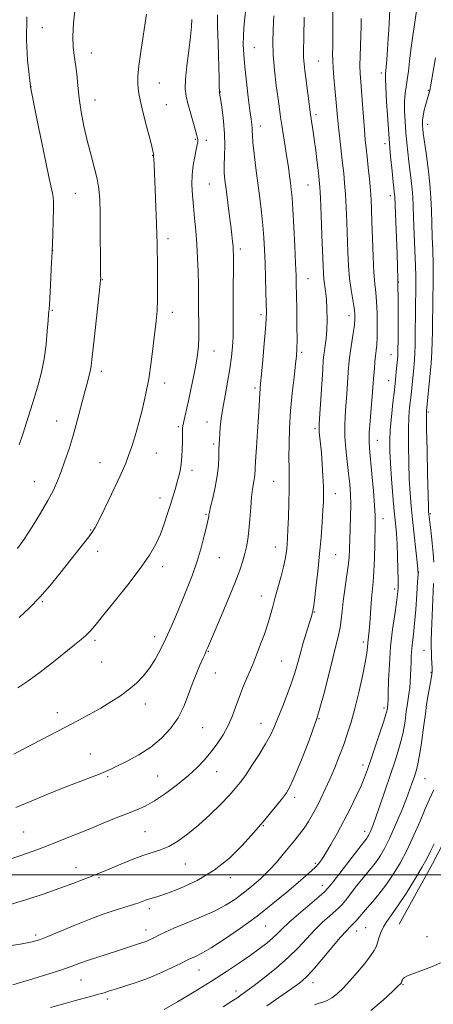
# Model space of a CAD drawing. Extents: x 2172300 to 2175200, y 297300 to 300200.
# Drawn here: x 2172792 to 2172941, y 298453 to 298808 of the extents above; entities that cross this region are included whole.
import ezdxf

# ---------------------------------------------------------------- set-up
doc = ezdxf.new("R2010")
doc.units = 0
doc.header["$MEASUREMENT"] = 0
for name, color, linetype, lineweight in [('BREAKLINE DTM HARD', 7, 'Continuous', 0), ('CONTOUR INDEX', 41, 'Continuous', 13), ('CONTOUR INTERMEDIATE', 44, 'Continuous', 0), ('GRID LINE', 7, 'Continuous', 0), ('SPOT ELEVATION DTM', 2, 'Continuous', 13)]:
    doc.layers.add(name, color=color, linetype=linetype, lineweight=lineweight)

msp = doc.modelspace()

# ---------------------------------------------------------------- linework, layer by layer
at = {"layer": 'BREAKLINE DTM HARD', "extrusion": (-0.4453186969772495, 0.2334265795258378, 0.8644092144889204), "elevation": -897022.1017488517, "flags": 128}
msp.add_lwpolyline([(-1273222.853870359, 1544372.680647873), (-1273201.322704328, 1544372.780093181), (-1273176.536128948, 1544372.123754151)], dxfattribs=at)
at = {"layer": 'CONTOUR INDEX', "flags": 128}
for points, elevation in [([(2172790.017, 298543.3850000001), (2172793.2361, 298545.072), (2172803.128, 298550.2201), (2172808.479, 298553.019), (2172813.2469, 298555.5421), (2172817.468, 298557.834), (2172821.333, 298560.023), (2172824.993, 298562.216), (2172828.413, 298564.4431), (2172831.516, 298566.709), (2172834.252, 298569.041), (2172836.681, 298571.545), (2172838.8901, 298574.344), (2172840.958, 298577.536), (2172842.931, 298581.111), (2172844.848, 298585.0310000001), (2172846.744, 298589.2560000001), (2172848.645, 298593.73), (2172850.572, 298598.3910000001), (2172852.525, 298603.181), (2172854.41, 298608.0439), (2172856.112, 298612.927), (2172857.532, 298617.7070000001), (2172858.64, 298621.9940000001), (2172859.427, 298625.329), (2172859.899, 298627.4060000001), (2172860.138, 298628.5170000001), (2172860.243, 298629.105), (2172860.321, 298629.6240000001), (2172860.506, 298630.5700000001), (2172860.939, 298632.449), (2172861.693, 298635.579), (2172862.571, 298639.508), (2172863.309, 298643.5970000001), (2172863.713, 298647.3050000001), (2172863.86, 298650.4801), (2172863.902, 298653.074), (2172863.96, 298655.1070000001), (2172864.061, 298656.8910000001), (2172864.208, 298658.812), (2172864.414, 298661.2071000001), (2172864.75, 298664.2320000001), (2172865.3, 298667.996), (2172866.102, 298672.5100000001), (2172867.014, 298677.393), (2172867.85, 298682.1680000001), (2172868.459, 298686.449), (2172868.842, 298690.221), (2172869.035, 298693.561), (2172869.081, 298696.634), (2172869.009, 298704.148), (2172869.021, 298709.5100000001), (2172869.106, 298719.9510000001), (2172869.113, 298723.0160000001), (2172869.075, 298724.851), (2172868.983, 298726.2749000001), (2172868.825, 298728.013), (2172868.567, 298730.4080000001), (2172868.173, 298733.71), (2172867.629, 298737.9940000001), (2172866.469, 298746.8690000001), (2172866.063, 298750.1139000001), (2172865.831, 298752.774), (2172865.783, 298755.4790000001), (2172865.898, 298758.736), (2172866.019, 298762.5540000001), (2172865.961, 298766.819), (2172865.6, 298771.3250000001), (2172865.078, 298775.5110000001), (2172864.599, 298778.7230000001), (2172864.167, 298781.399), (2172864.061, 298781.785), (2172864.052, 298781.862), (2172864.064, 298782.269), (2172864.047, 298783.5700000001), (2172863.962, 298786.812), (2172863.586, 298799.2880000001), (2172863.424, 298805.4510000001), (2172863.366, 298809.654)], 1120), ([(2172789.708, 298460.441), (2172792.469, 298461.21), (2172796.937, 298462.562), (2172802.317, 298464.2280000001), (2172807.317, 298465.8370000001), (2172810.995, 298467.113), (2172813.816, 298468.153), (2172816.592, 298469.1510000001), (2172819.9261, 298470.2490000001), (2172827.03, 298472.4890000001), (2172829.952, 298473.4450000001), (2172834.183, 298474.878), (2172836.847, 298475.758), (2172837.906, 298476.1460000001), (2172838.952, 298476.5930000001), (2172840.038, 298477.115), (2172842.566, 298478.4300000001), (2172844.549, 298479.384), (2172847.654, 298480.7390000001), (2172852.146, 298482.5849), (2172857.334, 298484.743), (2172862.289, 298486.963), (2172866.312, 298489.067), (2172869.618, 298491.15), (2172872.653, 298493.377), (2172875.763, 298495.8740000001), (2172878.894, 298498.6070000001), (2172881.892, 298501.502), (2172884.632, 298504.471), (2172887.095, 298507.376), (2172891.237, 298512.4450000001), (2172892.986, 298514.637), (2172894.6, 298516.822), (2172896.134, 298519.1559), (2172897.63, 298521.692), (2172899.126, 298524.458), (2172900.654, 298527.4820000001), (2172902.225, 298530.789), (2172903.8429, 298534.403), (2172905.504, 298538.319), (2172907.15, 298542.41), (2172908.713, 298546.5220000001), (2172910.149, 298550.589), (2172911.513, 298554.9080000001), (2172912.883, 298559.867), (2172914.293, 298565.6310000001), (2172915.594, 298571.4731000001), (2172916.593, 298576.441), (2172917.16, 298579.8430000001), (2172917.416, 298582.013), (2172917.547, 298583.5430000001), (2172917.902, 298586.72), (2172918.1169, 298589.0970000001), (2172918.334, 298592.307), (2172918.567, 298595.944), (2172918.835, 298599.4510000001), (2172919.463, 298605.501), (2172919.734, 298609.204), (2172919.922, 298613.986), (2172920.043, 298619.106), (2172920.176, 298626.648), (2172920.1381, 298629.349), (2172919.933, 298632.9460000001), (2172919.519, 298638.285), (2172918.998, 298644.376), (2172918.166, 298653.4670000001), (2172918.014, 298656.2171000001), (2172918.073, 298659.22), (2172918.343, 298663.3210000001), (2172918.723, 298667.9570000001), (2172919.09, 298672.2110000001), (2172919.35, 298675.4080000001), (2172919.692, 298679.986), (2172919.877, 298682.285), (2172920.089, 298684.6300000001), (2172920.321, 298686.808), (2172920.559, 298688.735), (2172920.768, 298690.855), (2172920.907, 298693.7440000001), (2172920.941, 298697.74), (2172920.8661, 298702.231), (2172920.682, 298706.3690000001), (2172920.401, 298709.627), (2172920.067, 298712.765), (2172919.735, 298716.862), (2172919.448, 298722.605), (2172919.213, 298729.1020000001), (2172919.025, 298735.067), (2172918.873, 298739.5691), (2172918.706, 298743.1070000001), (2172918.466, 298746.536), (2172918.116, 298750.4770000001), (2172917.704, 298754.628), (2172917.298, 298758.4550000001), (2172916.948, 298761.6300000001), (2172916.631, 298764.644), (2172916.308, 298768.1960000001), (2172915.95, 298772.7280000001), (2172915.24, 298782.14), (2172914.962, 298785.591), (2172914.776, 298788.427), (2172914.711, 298791.3200000001), (2172914.78, 298794.759), (2172915.05, 298802.159), (2172915.115, 298805.387), (2172915.147, 298808.246)], 1110), ([(2172898.36, 298453.1900000001), (2172899.976, 298453.73), (2172901.438, 298454.1690000001), (2172902.915, 298454.741), (2172904.544, 298455.6630000001), (2172906.437, 298457.118), (2172908.621, 298459.153), (2172911.1, 298461.78), (2172913.81, 298464.9180000001), (2172916.413, 298468.118), (2172918.505, 298470.84), (2172919.803, 298472.7180000001), (2172920.521, 298474.0860000001), (2172920.997, 298475.453), (2172921.522, 298477.2050000001), (2172922.2101, 298479.224), (2172923.128, 298481.268), (2172924.361, 298483.2301), (2172926.051, 298485.546), (2172928.354, 298488.79), (2172931.298, 298493.2670000001), (2172934.394, 298498.2161), (2172937.025, 298502.6091000001), (2172938.774, 298505.7490000001), (2172940.037, 298508.27), (2172941.412, 298511.137)], 1100)]:
    msp.add_lwpolyline(points, dxfattribs=dict(at, elevation=elevation))
at = {"layer": 'CONTOUR INTERMEDIATE', "flags": 128}
for points, elevation in [([(2172790.825, 298524.264), (2172796.276, 298526.525), (2172801.686, 298528.808), (2172807.032, 298531.0110000001), (2172812.221, 298533.034), (2172820.551, 298536.166), (2172823.025, 298537.167), (2172824.996, 298538.0710000001), (2172827.388, 298539.237), (2172830.8671, 298540.952), (2172835.068, 298543.224), (2172839.365, 298545.988), (2172843.23, 298549.1780000001), (2172846.519, 298552.7220000001), (2172849.185, 298556.5440000001), (2172851.227, 298560.5590000001), (2172852.844, 298564.623), (2172854.281, 298568.5820000001), (2172855.713, 298572.264), (2172857.045, 298575.4351000001), (2172858.112, 298577.8470000001), (2172858.8, 298579.3530000001), (2172859.496, 298580.833), (2172859.842, 298581.6240000001), (2172864.369, 298592.2710000001), (2172867.135, 298598.86), (2172869.649, 298605.047), (2172871.403, 298609.7110000001), (2172872.509, 298613.078), (2172873.233, 298615.7029), (2172873.801, 298618.117), (2172874.274, 298620.7340000001), (2172874.674, 298623.938), (2172875.023, 298627.933), (2172875.352, 298632.191), (2172875.688, 298636.0000000001), (2172876.048, 298638.824), (2172876.647, 298642.3200000001), (2172876.796, 298643.721), (2172877.1021, 298648.9350000001), (2172877.438, 298653.8790000001), (2172877.84, 298659.6190000001), (2172878.193, 298664.9340000001), (2172878.413, 298668.8740000001), (2172878.6119, 298673.4290000001), (2172878.714, 298674.9290000001), (2172878.898, 298676.8850000001), (2172879.222, 298680.191), (2172879.711, 298685.3470000001), (2172880.252, 298691.2770000001), (2172880.696, 298696.5110000001), (2172880.934, 298700.035), (2172880.994, 298702.661), (2172880.945, 298705.6570000001), (2172880.843, 298709.9510000001), (2172880.708, 298715.1030000001), (2172880.5501, 298720.333), (2172880.369, 298725.0490000001), (2172880.124, 298729.426), (2172879.766, 298733.8250000001), (2172879.26, 298738.542), (2172878.639, 298743.5979000001), (2172877.246, 298754.4460000001), (2172876.621, 298759.5590000001), (2172876.169, 298763.654), (2172875.954, 298766.302), (2172875.8921, 298767.882), (2172875.862, 298768.98), (2172875.757, 298770.177), (2172875.517, 298772.061), (2172875.094, 298775.216), (2172874.477, 298779.9620000001), (2172873.793, 298785.546), (2172873.205, 298790.949), (2172872.842, 298795.378), (2172872.6931, 298798.947), (2172872.716, 298801.9990000001), (2172872.867, 298804.824), (2172873.104, 298807.5060000001), (2172873.673, 298812.694)], 1118), ([(2172787.61, 298474.3090000001), (2172793.104, 298475.194), (2172796.702, 298475.873), (2172799.307, 298476.613), (2172802.273, 298477.78), (2172806.593, 298479.6080000001), (2172811.818, 298481.801), (2172817.141, 298483.9300000001), (2172821.8831, 298485.6560000001), (2172825.889, 298486.9790000001), (2172831.633, 298488.7760000001), (2172833.542, 298489.4020000001), (2172835.057, 298489.9350000001), (2172837.532, 298490.867), (2172838.667, 298491.247), (2172839.933, 298491.6020000001), (2172841.876, 298492.186), (2172845.14, 298493.307), (2172850.105, 298495.225), (2172856.116, 298498.0000000001), (2172862.256, 298501.643), (2172867.73, 298506.0260000001), (2172872.22, 298510.4610000001), (2172875.529, 298514.121), (2172879.032, 298518.063), (2172880.496, 298519.79), (2172882.514, 298522.257), (2172884.779, 298525.077), (2172886.779, 298527.617), (2172888.186, 298529.5370000001), (2172889.401, 298531.675), (2172891.006, 298535.164), (2172893.403, 298540.812), (2172896.274, 298548.1290000001), (2172899.12, 298556.301), (2172901.535, 298564.5370000001), (2172903.4789, 298572.1420000001), (2172905.003, 298578.442), (2172907, 298586.2820000001), (2172907.575, 298589.008), (2172907.954, 298591.795), (2172908.27, 298594.9131000001), (2172908.67, 298598.5440000001), (2172909.25, 298602.7500000001), (2172909.895, 298607.1090000001), (2172910.438, 298611.0810000001), (2172910.758, 298614.316), (2172910.918, 298617.248), (2172911.18, 298624.514), (2172911.315, 298628.942), (2172911.361, 298633.2540000001), (2172911.256, 298637.0810000001), (2172910.998, 298640.693), (2172910.596, 298644.523), (2172910.087, 298648.8590000001), (2172909.5959, 298653.4060000001), (2172909.271, 298657.725), (2172909.219, 298661.5210000001), (2172909.381, 298665.0750000001), (2172909.655, 298668.812), (2172909.951, 298672.9939000001), (2172910.486, 298680.953), (2172910.699, 298683.8050000001), (2172910.934, 298686.187), (2172911.27, 298688.693), (2172911.75, 298691.7290000001), (2172912.272, 298694.953), (2172912.698, 298697.8320000001), (2172912.912, 298700.02), (2172912.884, 298701.909), (2172912.605, 298704.0760000001), (2172912.093, 298706.9761), (2172911.48, 298710.5750000001), (2172910.926, 298714.7181000001), (2172910.551, 298719.2720000001), (2172910.312, 298724.188), (2172909.926, 298734.941), (2172909.7, 298740.3090000001), (2172909.449, 298745.1051), (2172909.173, 298749.056), (2172908.846, 298752.5821000001), (2172908.438, 298756.27), (2172907.416, 298765.008), (2172906.953, 298769.199), (2172906.608, 298772.7401000001), (2172906.028, 298779.322), (2172905.281, 298787.0800000001), (2172904.997, 298790.5160000001), (2172904.873, 298793.128), (2172904.861, 298795.449), (2172904.88, 298798.238), (2172904.877, 298802.0481), (2172904.89, 298806.627), (2172904.984, 298811.519)], 1112), ([(2172788.673, 298505.5870000001), (2172792.64, 298506.974), (2172797.048, 298508.561), (2172801.807, 298510.34), (2172806.819, 298512.2919000001), (2172811.975, 298514.36), (2172817.1581, 298516.476), (2172822.229, 298518.5589000001), (2172826.944, 298520.4840000001), (2172831.035, 298522.111), (2172834.376, 298523.405), (2172837.41, 298524.741), (2172840.725, 298526.599), (2172844.7101, 298529.2980000001), (2172848.9719, 298532.515), (2172852.923, 298535.7660000001), (2172856.123, 298538.691), (2172858.726, 298541.414), (2172861.038, 298544.1850000001), (2172863.286, 298547.1950000001), (2172865.399, 298550.4), (2172867.227, 298553.697), (2172868.6829, 298557.013), (2172869.924, 298560.3790000001), (2172871.166, 298563.8570000001), (2172872.556, 298567.436), (2172873.962, 298570.823), (2172876.076, 298575.741), (2172876.842, 298577.5800000001), (2172877.737, 298579.845), (2172878.937, 298583.0000000001), (2172880.283, 298586.691), (2172881.529, 298590.355), (2172882.503, 298593.5920000001), (2172883.325, 298596.643), (2172884.188, 298599.9080000001), (2172886.285, 298607.4830000001), (2172887.188, 298610.937), (2172887.781, 298613.628), (2172888.121, 298615.6950000001), (2172888.313, 298617.405), (2172888.454, 298619.074), (2172888.587, 298621.204), (2172888.746, 298624.3430000001), (2172888.947, 298628.7980000001), (2172889.139, 298633.903), (2172889.255, 298638.7500000001), (2172889.252, 298642.71), (2172889.185, 298646.275), (2172889.134, 298650.2151), (2172889.172, 298655.121), (2172889.354, 298660.8480000001), (2172889.726, 298667.0710000001), (2172890.2999, 298673.404), (2172890.949, 298679.221), (2172891.5099, 298683.8310000001), (2172891.8579, 298686.887), (2172892.017, 298689.393), (2172892.05, 298692.6900000001), (2172892.011, 298697.675), (2172891.937, 298703.453), (2172891.856, 298708.682), (2172891.784, 298712.481), (2172891.686, 298715.818), (2172891.512, 298720.1240000001), (2172891.23, 298726.3260000001), (2172890.885, 298733.339), (2172890.538, 298739.577), (2172890.235, 298743.873), (2172889.957, 298746.7340000001), (2172889.666, 298749.0831), (2172889.328, 298751.698), (2172888.914, 298754.7560000001), (2172888.398, 298758.286), (2172887.773, 298762.238), (2172886.537, 298769.855), (2172886.09, 298772.828), (2172885.689, 298775.735), (2172885.211, 298779.349), (2172884.583, 298784.188), (2172883.941, 298789.7390000001), (2172883.473, 298795.2290000001), (2172883.313, 298800.0160000001), (2172883.386, 298803.9610000001), (2172883.563, 298807.0540000001), (2172883.737, 298809.319)], 1116), ([(2172791.341, 298617.4570000001), (2172793.737, 298620.8960000001), (2172796.635, 298625.3200000001), (2172799.67, 298630.181), (2172802.353, 298634.751), (2172804.333, 298638.5170000001), (2172805.804, 298641.8030000001), (2172807.096, 298645.1460000001), (2172808.472, 298648.986), (2172809.933, 298653.36), (2172811.413, 298658.2120000001), (2172812.849, 298663.4070000001), (2172815.346, 298673.0330000001), (2172816.3, 298676.578), (2172817.033, 298679.259), (2172817.545, 298681.307), (2172817.868, 298683.091), (2172818.156, 298685.5251), (2172818.592, 298689.6630000001), (2172819.294, 298696.056), (2172821.169, 298712.8040000001), (2172821.315, 298714.2670000001), (2172821.333, 298714.778), (2172821.317, 298715.36), (2172821.29, 298716.8700000001), (2172821.257, 298720.1250000001), (2172821.176, 298732.1090000001), (2172821.113, 298738.318), (2172821.001, 298743.1161), (2172820.71, 298746.939), (2172820.089, 298750.601), (2172819.0481, 298754.7531), (2172817.752, 298759.399), (2172816.4299, 298764.383), (2172815.274, 298769.54), (2172814.332, 298774.6900000001), (2172813.618, 298779.643), (2172813.118, 298784.2290000001), (2172812.728, 298788.346), (2172812.317, 298791.911), (2172811.814, 298794.966), (2172811.384, 298798.0600000001), (2172811.252, 298801.8640000001), (2172811.568, 298806.778), (2172812.194, 298812.0920000001)], 1126), ([(2172791.924, 298592.687), (2172795.654, 298596.1579), (2172799.396, 298599.9670000001), (2172803.091, 298604.164), (2172806.637, 298608.497), (2172817.086, 298621.682), (2172818.306, 298623.333), (2172819.345, 298625.058), (2172820.733, 298627.7670000001), (2172822.825, 298632.034), (2172825.261, 298637.088), (2172827.506, 298641.8210000001), (2172829.158, 298645.422), (2172830.363, 298648.262), (2172831.401, 298651.0110000001), (2172832.503, 298654.226), (2172833.696, 298658.018), (2172834.956, 298662.3860000001), (2172836.25, 298667.3150000001), (2172837.499, 298672.73), (2172838.615, 298678.5440000001), (2172839.529, 298684.5920000001), (2172840.258, 298690.4080000001), (2172841.296, 298699.425), (2172841.6261, 298703.046), (2172841.809, 298707.2761), (2172841.8429, 298712.724), (2172841.782, 298718.5811000001), (2172841.637, 298727.307), (2172841.572, 298730.4240000001), (2172841.449, 298734.4460000001), (2172841.237, 298740.279), (2172840.9809, 298746.818), (2172840.745, 298752.4550000001), (2172840.578, 298755.975), (2172840.411, 298758.8470000001), (2172840.414, 298759.226), (2172840.375, 298759.5370000001), (2172840.155, 298760.523), (2172839.585, 298762.7980000001), (2172837.374, 298771.376), (2172836.279, 298775.7550000001), (2172835.537, 298778.985), (2172835.102, 298781.2870000001), (2172834.854, 298783.144), (2172834.7141, 298785.0540000001), (2172834.756, 298787.563), (2172835.095, 298791.231), (2172835.783, 298796.318), (2172836.635, 298801.882), (2172837.405, 298806.6850000001), (2172837.883, 298809.8590000001)], 1124), ([(2172791.96, 298654.759), (2172793.297, 298658.675), (2172794.653, 298662.898), (2172796.058, 298667.376), (2172797.459, 298671.916), (2172798.802, 298676.3860000001), (2172800.003, 298680.925), (2172800.972, 298685.7390000001), (2172801.65, 298690.872), (2172802.088, 298695.7280000001), (2172802.366, 298699.5501000001), (2172802.5549, 298701.8090000001), (2172802.681, 298702.8831), (2172802.762, 298703.3800000001), (2172802.818, 298703.9180000001), (2172802.892, 298705.1719000001), (2172803.263, 298712.327), (2172803.553, 298718.1200000001), (2172803.845, 298724.41), (2172804.09, 298730.4560000001), (2172804.27, 298735.735), (2172804.37, 298739.779), (2172804.376, 298742.3260000001), (2172804.261, 298743.9350000001), (2172803.999, 298745.372), (2172802.811, 298750.698), (2172801.68, 298755.99), (2172800.131, 298763.502), (2172798.481, 298771.6350000001), (2172796.064, 298783.7340000001), (2172796.041, 298783.958), (2172795.5731, 298787.97), (2172795.012, 298793.248), (2172794.588, 298800.4560000001), (2172794.749, 298808.872)], 1128), ([(2172803.24, 298452.269), (2172808.027, 298453.5710000001), (2172812.319, 298454.724), (2172818.505, 298456.366), (2172820.682, 298456.9720000001), (2172822.55, 298457.541), (2172824.514, 298458.1690000001), (2172827.0229, 298458.958), (2172830.396, 298459.996), (2172834.434, 298461.312), (2172838.812, 298462.9190000001), (2172843.182, 298464.775), (2172847.11, 298466.613), (2172850.14, 298468.11), (2172851.996, 298469.0419000001), (2172853.106, 298469.585), (2172854.078, 298470.014), (2172855.478, 298470.617), (2172857.705, 298471.736), (2172861.121, 298473.724), (2172865.92, 298476.814), (2172871.635, 298480.747), (2172877.636, 298485.1389), (2172883.345, 298489.6090000001), (2172888.393, 298493.7660000001), (2172892.464, 298497.2229000001), (2172895.353, 298499.708), (2172897.296, 298501.432), (2172898.642, 298502.7220000001), (2172899.726, 298503.9209), (2172900.84, 298505.427), (2172902.265, 298507.6510000001), (2172904.196, 298510.878), (2172906.49, 298514.899), (2172908.92, 298519.3790000001), (2172911.27, 298523.9780000001), (2172913.374, 298528.334), (2172915.079, 298532.0810000001), (2172916.316, 298535.051), (2172917.357, 298537.876), (2172918.559, 298541.39), (2172921.854, 298551.1300000001), (2172923.257, 298555.3300000001), (2172924.06, 298557.816), (2172924.388, 298558.9419), (2172924.472, 298559.3701000001), (2172924.733, 298561.194), (2172924.766, 298561.6560000001), (2172924.805, 298562.833), (2172924.877, 298565.438), (2172925.014, 298569.9340000001), (2172925.279, 298575.77), (2172925.743, 298582.143), (2172926.435, 298588.307), (2172927.204, 298593.7560000001), (2172927.86, 298598.04), (2172928.255, 298600.9570000001), (2172928.424, 298603.2880000001), (2172928.448, 298606.061), (2172928.391, 298609.997), (2172928.268, 298614.6020000001), (2172928.077, 298619.0750000001), (2172927.818, 298622.8850000001), (2172927.484, 298626.569), (2172927.0661, 298630.933), (2172926.574, 298636.4830000001), (2172926.08, 298642.5370000001), (2172925.675, 298648.113), (2172925.436, 298652.529), (2172925.4, 298656.2990000001), (2172925.595, 298660.2330000001), (2172926.018, 298664.898), (2172926.56, 298669.871), (2172927.0849, 298674.481), (2172927.485, 298678.197), (2172927.768, 298681.04), (2172928.304, 298686.73), (2172928.349, 298687.5550000001), (2172928.381, 298689.144), (2172928.422, 298692.4180000001), (2172928.476, 298698.0320000001), (2172928.485, 298705.5681), (2172928.376, 298714.3430000001), (2172928.107, 298723.577), (2172927.764, 298732.1190000001), (2172927.212, 298744.248), (2172927.165, 298744.9579), (2172926.667, 298749.4), (2172926.2551, 298753.3530000001), (2172925.746, 298758.648), (2172925.204, 298764.974), (2172924.691, 298771.8920000001), (2172924.262, 298778.452), (2172923.9689, 298783.5750000001), (2172923.852, 298786.585), (2172923.893, 298788.4070000001), (2172924.322, 298793.449), (2172924.62, 298797.258), (2172924.899, 298801.057), (2172925.111, 298804.2340000001), (2172925.257, 298806.672), (2172925.474, 298811.242)], 1108), ([(2172844.242, 298451.4890000001), (2172849.035, 298454.317), (2172855.055, 298457.921), (2172861.226, 298461.7070000001), (2172866.67, 298465.183), (2172871.29, 298468.268), (2172875.189, 298470.985), (2172878.454, 298473.355), (2172881.123, 298475.4060000001), (2172883.218, 298477.161), (2172884.867, 298478.716), (2172886.614, 298480.442), (2172889.107, 298482.7810000001), (2172892.714, 298485.9610000001), (2172896.685, 298489.367), (2172899.99, 298492.172), (2172901.946, 298493.872), (2172903.266, 298495.2670000001), (2172905.01, 298497.4790000001), (2172914.265, 298509.493), (2172917.261, 298513.3260000001), (2172917.569, 298513.779), (2172917.906, 298514.361), (2172918.292, 298515.1350000001), (2172918.766, 298516.231), (2172919.462, 298518.0490000001), (2172920.531, 298521.0530000001), (2172922.058, 298525.4940000001), (2172927.196, 298540.692), (2172928.475, 298544.626), (2172929.459, 298547.96), (2172930.151, 298550.7940000001), (2172930.615, 298553.2170000001), (2172930.93, 298555.313), (2172931.396, 298558.9620000001), (2172931.658, 298560.811), (2172932.3399, 298565.0220000001), (2172932.639, 298567.269), (2172932.833, 298569.5260000001), (2172932.947, 298571.8040000001), (2172933.091, 298576.529), (2172933.196, 298578.9460000001), (2172933.3679, 298581.3250000001), (2172933.63, 298583.708), (2172933.969, 298586.5540000001), (2172934.364, 298590.4230000001), (2172934.785, 298595.568), (2172935.177, 298601.012), (2172935.476, 298605.471), (2172935.624, 298608.123), (2172935.579, 298609.99), (2172935.307, 298612.5590000001), (2172934.8, 298616.8910000001), (2172934.171, 298622.355), (2172933.561, 298627.8960000001), (2172933.082, 298632.7550000001), (2172932.726, 298637.351), (2172932.454, 298642.4010000001), (2172932.245, 298648.3570000001), (2172932.127, 298654.622), (2172932.145, 298660.338), (2172932.3211, 298664.839), (2172932.591, 298668.22), (2172933.0841, 298672.79), (2172934.068, 298682.579), (2172934.315, 298685.439), (2172934.467, 298687.927), (2172934.548, 298690.557), (2172934.6, 298694.029), (2172934.828, 298712.243), (2172934.821, 298715.389), (2172934.719, 298719.319), (2172934.503, 298724.8030000001), (2172933.998, 298736.6511), (2172933.85, 298740.8540000001), (2172933.723, 298744.0129), (2172933.52, 298746.866), (2172933.174, 298749.9961), (2172932.286, 298756.8050000001), (2172931.885, 298760.172), (2172931.536, 298763.5899), (2172931.22, 298767.237), (2172930.937, 298771.189), (2172930.753, 298775.117), (2172930.746, 298778.5860000001), (2172930.967, 298781.324), (2172931.339, 298783.6950000001), (2172931.752, 298786.2270000001), (2172932.13, 298789.3300000001), (2172932.518, 298792.963), (2172932.993, 298796.9720000001), (2172933.612, 298801.2770000001), (2172934.355, 298806.1080000001), (2172935.183, 298811.7710000001)], 1106), ([(2172788.715, 298489.273), (2172794.8, 298491.0760000001), (2172800.982, 298493.1410000001), (2172806.653, 298495.1570000001), (2172811.329, 298496.8740000001), (2172815.03, 298498.2720000001), (2172817.898, 298499.387), (2172820.155, 298500.29), (2172822.322, 298501.187), (2172828.572, 298503.827), (2172832.635, 298505.4770000001), (2172836.565, 298506.9379), (2172842.88, 298508.96), (2172845.8531, 298510.2230000001), (2172849.133, 298512.1300000001), (2172852.737, 298514.7070000001), (2172856.606, 298517.903), (2172860.623, 298521.589), (2172864.42, 298525.3200000001), (2172867.569, 298528.5700000001), (2172869.812, 298531.0231), (2172871.567, 298533.192), (2172873.426, 298535.797), (2172875.8, 298539.3250000001), (2172878.388, 298543.334), (2172880.71, 298547.1460000001), (2172882.43, 298550.302), (2172883.7839, 298553.2000000001), (2172885.151, 298556.454), (2172886.799, 298560.4780000001), (2172888.543, 298564.882), (2172890.089, 298569.079), (2172891.235, 298572.6620000001), (2172892.1551, 298575.954), (2172893.118, 298579.4620000001), (2172894.305, 298583.4890000001), (2172896.579, 298590.863), (2172897.215, 298592.9770000001), (2172897.532, 298594.1030000001), (2172897.674, 298594.665), (2172897.78, 298595.1470000001), (2172897.953, 298596.2710000001), (2172898.289, 298598.822), (2172898.844, 298603.3100000001), (2172899.52, 298609.1549), (2172900.1781, 298615.507), (2172900.707, 298621.5970000001), (2172901.098, 298626.9840000001), (2172901.37, 298631.3100000001), (2172901.537, 298634.421), (2172901.596, 298636.976), (2172901.539, 298639.838), (2172901.365, 298643.6140000001), (2172901.108, 298647.873), (2172900.808, 298651.927), (2172900.504, 298655.215), (2172900.049, 298659.4240000001), (2172899.972, 298660.667), (2172900.024, 298662.311), (2172901.281, 298681.92), (2172901.508, 298685.2560000001), (2172901.68, 298687.186), (2172901.885, 298688.694), (2172902.184, 298690.606), (2172902.509, 298693.1080000001), (2172902.763, 298696.225), (2172902.868, 298699.899), (2172902.821, 298703.735), (2172902.638, 298707.2540000001), (2172902.346, 298710.1), (2172901.729, 298714.414), (2172901.5381, 298716.4830000001), (2172901.396, 298719.3420000001), (2172900.979, 298730.312), (2172900.693, 298737.5100000001), (2172900.433, 298743.6730000001), (2172900.236, 298747.5860000001), (2172900.037, 298750.134), (2172899.744, 298752.73), (2172899.297, 298756.415), (2172898.755, 298760.742), (2172898.208, 298764.8970000001), (2172897.722, 298768.2989000001), (2172897.267, 298771.323), (2172896.79, 298774.579), (2172896.259, 298778.481), (2172894.829, 298789.546), (2172894.557, 298792.023), (2172894.413, 298794.224), (2172894.3931, 298796.442), (2172894.502, 298801.6740000001), (2172894.557, 298808.774)], 1114), ([(2172791.519, 298567.264), (2172795.067, 298569.6821), (2172799.525, 298573.0040000001), (2172804.2949, 298576.7119000001), (2172811.915, 298582.7440000001), (2172814.289, 298584.6681000001), (2172816.021, 298586.1800000001), (2172817.457, 298587.634), (2172819.22, 298589.691), (2172821.9981, 298593.0930000001), (2172826.1931, 298598.263), (2172831.055, 298604.3690000001), (2172835.546, 298610.258), (2172838.865, 298615.061), (2172841.168, 298619.0220000001), (2172842.848, 298622.6620000001), (2172844.237, 298626.3740000001), (2172845.428, 298630.0320000001), (2172846.451, 298633.3800000001), (2172848.109, 298638.697), (2172848.792, 298640.9450000001), (2172849.401, 298643.143), (2172849.915, 298645.415), (2172850.304, 298647.8740000001), (2172850.551, 298650.567), (2172850.683, 298653.274), (2172850.74, 298655.71), (2172850.759, 298659.094), (2172850.758, 298660.122), (2172850.78, 298660.849), (2172850.8779, 298661.595), (2172851.111, 298662.7320000001), (2172852.904, 298670.615), (2172853.817, 298674.775), (2172854.751, 298679.2500000001), (2172855.566, 298683.529), (2172856.151, 298687.2280000001), (2172856.512, 298690.4550000001), (2172856.686, 298693.4460000001), (2172856.7139, 298696.3970000001), (2172856.661, 298699.3540000001), (2172856.595, 298702.327), (2172856.568, 298705.367), (2172856.554, 298708.687), (2172856.51, 298712.541), (2172856.399, 298717.0810000001), (2172856.208, 298722.051), (2172855.9321, 298727.091), (2172855.573, 298731.905), (2172855.167, 298736.433), (2172854.755, 298740.681), (2172854.395, 298744.661), (2172854.19, 298748.4280000001), (2172854.253, 298752.0480000001), (2172854.647, 298755.529), (2172855.217, 298758.655), (2172855.757, 298761.1510000001), (2172856.102, 298762.834), (2172856.266, 298763.8850000001), (2172856.304, 298764.573), (2172856.246, 298765.203), (2172856.016, 298766.198), (2172855.51, 298768.014), (2172853.691, 298774.361), (2172852.767, 298777.6420000001), (2172852.101, 298780.295), (2172851.782, 298782.9300000001), (2172851.872, 298786.4230000001), (2172852.377, 298791.3150000001), (2172853.075, 298796.814), (2172853.689, 298801.795), (2172854.011, 298805.4130000001), (2172854.107, 298807.937)], 1122), ([(2172941.2919, 298612.5480000001), (2172941.096, 298615.7671000001), (2172940.731, 298619.447), (2172940.295, 298623.167), (2172939.461, 298629.8790000001), (2172939.414, 298630.514), (2172939.349, 298632.3520000001), (2172939.234, 298636.689), (2172939.053, 298644.1840000001), (2172938.8531, 298652.9450000001), (2172938.694, 298660.4441), (2172938.625, 298664.78), (2172938.621, 298666.569), (2172938.647, 298667.0540000001), (2172939.423, 298674.417), (2172939.905, 298679.279), (2172940.326, 298684.148), (2172940.585, 298688.2990000001), (2172940.714, 298691.9730000001), (2172940.7779, 298695.653), (2172940.95, 298708.134), (2172941.016, 298712.0679), (2172941.051, 298715.9670000001), (2172941.015, 298720.1410000001), (2172940.884, 298724.7971), (2172940.702, 298729.7170000001), (2172940.535, 298734.578), (2172940.4111, 298739.176), (2172940.234, 298743.778), (2172939.875, 298748.773), (2172939.26, 298754.335), (2172938.536, 298759.779), (2172937.516, 298766.991), (2172937.325, 298768.5310000001), (2172937.235, 298769.4990000001), (2172937.1799, 298770.475), (2172937.216, 298771.687), (2172937.432, 298773.2770000001), (2172937.8759, 298775.2939), (2172938.434, 298777.4300000001), (2172939.959, 298782.8740000001), (2172940.025, 298783.1740000001), (2172940.126, 298783.71), (2172941.95, 298794.0870000001)], 1104), ([(2172865.409, 298452.497), (2172868.617, 298454.4950000001), (2172870.311, 298455.623), (2172874.023, 298458.306), (2172876.578, 298460.204), (2172880.279, 298463.0270000001), (2172884.601, 298466.485), (2172888.835, 298470.167), (2172892.441, 298473.725), (2172898.417, 298480.143), (2172901.263, 298482.9169000001), (2172903.866, 298485.259), (2172905.912, 298487.028), (2172907.234, 298488.2060000001), (2172908.241, 298489.2641), (2172909.49, 298490.7980000001), (2172913.626, 298496.094), (2172915.834, 298498.8700000001), (2172919.215, 298502.9599), (2172920.633, 298504.791), (2172922.084, 298506.9230000001), (2172923.671, 298509.66), (2172925.484, 298513.3), (2172927.546, 298517.953), (2172929.622, 298522.9610000001), (2172931.412, 298527.4770000001), (2172932.693, 298530.8540000001), (2172933.555, 298533.253), (2172934.164, 298535.035), (2172934.67, 298536.572), (2172935.149, 298538.2810000001), (2172935.662, 298540.59), (2172936.243, 298543.773), (2172936.843, 298547.492), (2172937.387, 298551.257), (2172937.832, 298554.702), (2172938.241, 298557.9560000001), (2172938.7059, 298561.274), (2172939.283, 298564.7820000001), (2172939.875, 298568.091), (2172940.351, 298570.683), (2172940.6119, 298572.24), (2172940.692, 298573.236), (2172940.662, 298574.3420000001), (2172940.49, 298578.1240000001), (2172940.4111, 298580.1510000001), (2172940.371, 298581.931), (2172940.398, 298584.133), (2172940.515, 298587.643), (2172940.99, 298599.1730000001), (2172941.2089, 298604.905)], 1104), ([(2172881.219, 298452.8310000001), (2172890.152, 298459.069), (2172893.002, 298461.1310000001), (2172895.221, 298463.039), (2172897.679, 298465.6410000001), (2172900.97, 298469.466), (2172907.726, 298477.5060000001), (2172909.812, 298479.872), (2172911.046, 298481.1510000001), (2172912.521, 298482.54), (2172913.217, 298483.2610000001), (2172913.9701, 298484.117), (2172915.944, 298486.525), (2172917.403, 298488.246), (2172919.3, 298490.4180000001), (2172921.545, 298493.078), (2172924.006, 298496.257), (2172926.562, 298499.976), (2172929.142, 298504.2330000001), (2172931.685, 298509.018), (2172934.119, 298514.221), (2172936.33, 298519.329), (2172938.194, 298523.7280000001), (2172939.6161, 298526.954), (2172941.295, 298530.572)], 1102), ([(2172918.671, 298451.134), (2172923.047, 298454.914), (2172926.514, 298458.1080000001), (2172928.494, 298459.98), (2172929.314, 298460.785), (2172929.529, 298461.029), (2172929.6039, 298461.1420000001), (2172929.657, 298461.2651), (2172929.814, 298461.7930000001), (2172929.99, 298462.204), (2172930.283, 298462.637), (2172930.764, 298463.0540000001), (2172931.619, 298463.5170000001), (2172933.063, 298464.115), (2172937.989, 298465.936), (2172941.089, 298467.159), (2172944.287, 298468.539)], 1098)]:
    msp.add_lwpolyline(points, dxfattribs=dict(at, elevation=elevation))
at = {"layer": 'GRID LINE', "flags": 128}
msp.add_lwpolyline([(2175000, 298500), (2172500, 298500)], dxfattribs=at)
at = {"layer": 'SPOT ELEVATION DTM'}
for p in [(2172800.33, 298805, 1126.89), (2172817.99, 298795.92, 1125.34), (2172876.67, 298797.76, 1117.11), (2172899.68, 298793.04, 1113.03), (2172922.45, 298788.72, 1108.37), (2172842.48, 298785.13, 1123.35), (2172796.2, 298783.7, 1127.98), (2172864.42, 298781.83, 1119.94), (2172939.27, 298782.42, 1104.13), (2172819.29, 298778.99, 1125.3), (2172844.95, 298777.24, 1123.26), (2172898.92, 298773.73, 1113.62), (2172939.1, 298770.2, 1103.38), (2172878.79, 298769.57, 1117.41), (2172855.39, 298764.8, 1122.17), (2172859.4, 298764.44, 1121.5), (2172923.71, 298763.24, 1108.48), (2172840.11, 298759.01, 1124.04), (2172860.46, 298748.75, 1120.98), (2172812.15, 298745.41, 1126.88), (2172896.03, 298748.4, 1114.93), (2172925.64, 298744.5, 1108.48), (2172845.6, 298729.02, 1123.61), (2172803.99, 298724.83, 1127.99), (2172871.61, 298725.3, 1119.61), (2172821.88, 298714.3, 1125.94), (2172895.93, 298714.68, 1115.24), (2172928.57, 298713.47, 1108.03), (2172803.87, 298703.19, 1127.84), (2172847.15, 298702.55, 1123.51), (2172879.01, 298701.66, 1118.37), (2172910.76, 298701.26, 1112.57), (2172862.15, 298688.57, 1121.19), (2172893.7, 298688.05, 1115.72), (2172925.93, 298687.24, 1108.79), (2172821.57, 298681.21, 1125.55), (2172924.99, 298677.85, 1108.82), (2172844.33, 298677.11, 1123.52), (2172876.85, 298675.25, 1118.32), (2172939.37, 298666.59, 1103.75), (2172805.47, 298663.35, 1126.78), (2172849.29, 298661.35, 1122.22), (2172859.57, 298662.97, 1120.74), (2172898.49, 298660.67, 1114.31), (2172862.02, 298655.16, 1120.28), (2172920.98, 298656.43, 1109.27), (2172841.42, 298651.87, 1123.24), (2172821.04, 298648.42, 1124.76), (2172854.21, 298645.63, 1121.5), (2172797.5, 298641.5, 1126.82), (2172883.65, 298641.65, 1116.95), (2172842.72, 298635.64, 1122.58), (2172905.83, 298637.27, 1113.33), (2172859.21, 298629.73, 1120.15), (2172922.95, 298628.25, 1109.39), (2172940.02, 298630.08, 1103.81), (2172817.77, 298624.17, 1124.1), (2172884.22, 298618.06, 1116.69), (2172820.2, 298616.41, 1123.47), (2172864.08, 298614.18, 1119.13), (2172906.01, 298615.32, 1113.07), (2172843.6, 298610.91, 1121.5), (2172935.89, 298609, 1105.95), (2172879.19, 298600.36, 1116.67), (2172927.15, 298602.88, 1108.39), (2172800.28, 298598.35, 1123.86), (2172898.41, 298594.67, 1113.9), (2172840.72, 298585.68, 1120.57), (2172819.28, 298584.39, 1121.69), (2172915.88, 298583.83, 1110.4), (2172860.11, 298580.49, 1117.91), (2172937.79, 298580.85, 1104.84), (2172821.74, 298576.57, 1121.13), (2172886.52, 298576.94, 1114.95), (2172862.56, 298572.69, 1117.29), (2172940.28, 298572.91, 1104.15), (2172837.43, 298561.54, 1119.42), (2172805.72, 298558.43, 1120.58), (2172923.31, 298560.1, 1108.36), (2172879.05, 298554.58, 1114.72), (2172899.95, 298556.17, 1111.99), (2172858.1, 298552.95, 1117.12), (2172817.6, 298543.48, 1118.8), (2172915.76, 298539.56, 1108.49), (2172863.13, 298537.08, 1115.19), (2172823.84, 298535.36, 1117.82), (2172841.81, 298535.54, 1117.14), (2172938.13, 298534.56, 1103.07), (2172891.13, 298527.95, 1111.59), (2172793.59, 298515.43, 1116.96), (2172837.25, 298515.57, 1114.96), (2172879.92, 298517.66, 1111.89), (2172916.35, 298515.63, 1106.54), (2172898.61, 298504.17, 1108.27), (2172812.43, 298502.52, 1114.65), (2172851.81, 298503.92, 1113.22), (2172820.73, 298498.99, 1113.82), (2172868.01, 298498.91, 1111.52), (2172901.13, 298496.18, 1106.6), (2172838.81, 298487.85, 1111.57), (2172837.63, 298480.18, 1110.61), (2172880.69, 298481.55, 1107.12), (2172913.51, 298479.74, 1101.31), (2172916.76, 298480.94, 1100.93), (2172797.93, 298478.36, 1112.35), (2172938.8, 298477.71, 1098.5), (2172856.68, 298465.67, 1107.19), (2172814.23, 298462.08, 1109.13), (2172870.04, 298458.14, 1104.51), (2172897.84, 298461.16, 1101.39), (2172930.19, 298460.44, 1097.88), (2172823.68, 298455.25, 1107.6)]:
    msp.add_point(p, dxfattribs=at)

doc.saveas('drawing.dxf')
